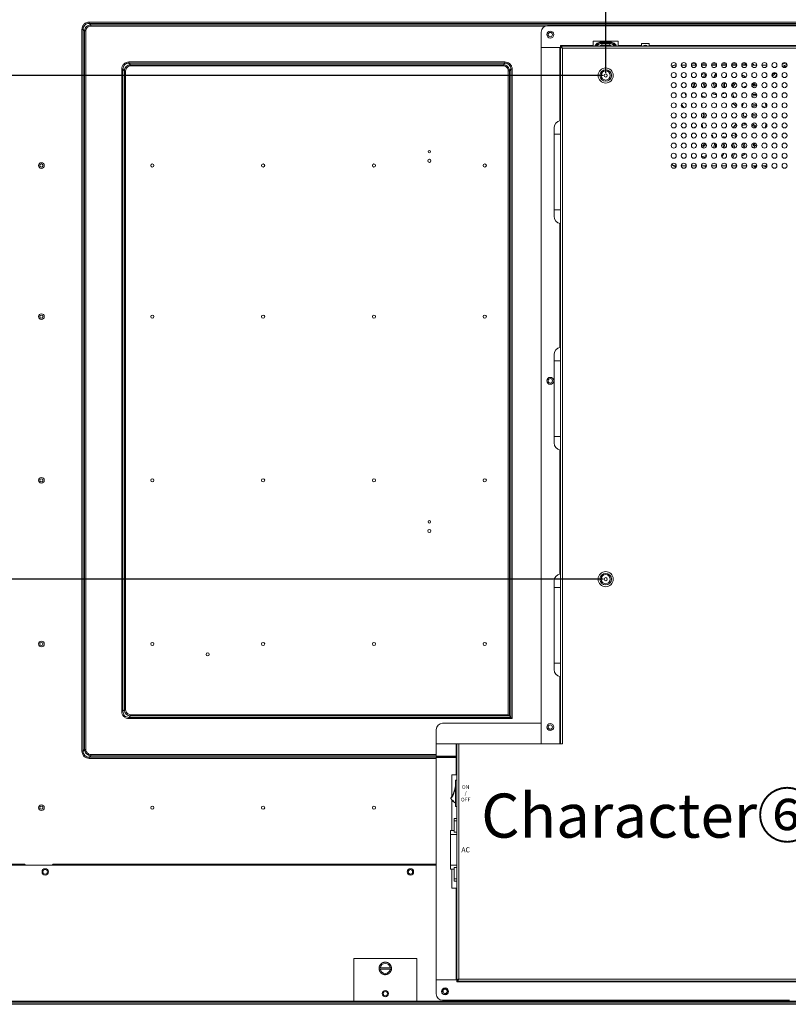
# Model space of a CAD drawing. Units: millimetres. Extents: x 17988 to 24382, y 929 to 5452.
# Drawn here: x 22129 to 22740, y 3068 to 3850 of the extents above; entities that cross this region are included whole.
import ezdxf

# ---------------------------------------------------------------- set-up
doc = ezdxf.new("R2010")
doc.units = ezdxf.units.MM
doc.header["$LTSCALE"] = 30.734
doc.header["$PDMODE"] = 3
doc.header["$PDSIZE"] = 8
doc.linetypes.add('JIS_08_25', pattern=[28, 25, -1.125, 0.75, -1.125])
doc.layers.get('0').update_dxf_attribs({"linetype": 'CONTINUOUS'})
doc.layers.get('Defpoints').update_dxf_attribs({"linetype": 'CONTINUOUS'})
doc.layers.add('02___PRT_ALL_AXES', color=7, linetype='CONTINUOUS')
doc.layers.add('1', color=7, linetype='CONTINUOUS')
doc.layers.add('zxx', color=1, linetype='JIS_08_25', lineweight=5)
doc.styles.get("Standard").update_dxf_attribs({"font": 'arial.ttf', "width": 0.85})
doc.dimstyles.new('TM20', dxfattribs={"dimtxt": 20, "dimasz": 20, "dimexe": 20, "dimexo": 2, "dimgap": 2, "dimtad": 0, "dimzin": 1, "dimdsep": 46, "dimtxsty": 'Standard', "dimcen": 20, "dimclrd": 4, "dimclre": 4, "dimclrt": 4, "dimadec": 0, "dimazin": 0, "dimtfac": 1, "dimtmove": 0, "dimatfit": 3, "dimfxl": 1, "dimtfillclr": 256, "dimarcsym": 0})

# ---------------------------------------------------------------- blocks, each defined once
blk = doc.blocks.new('*D6')
at = {"color": 4, "lineweight": -2}
for p, q in [((22594.67, 3819.36), (22594.67, 4203.47)), ((23194.67, 3819.36), (23194.67, 4203.47)), ((22614.67, 4183.47), (22781.06, 4183.47)), ((23174.67, 4183.47), (22998.23, 4183.47))]:
    blk.add_line(p, q, dxfattribs=at)
at = {"color": 4}
for points in [[(22614.67, 4186.8), (22614.67, 4180.13), (22594.67, 4183.47)], [(23174.67, 4180.13), (23174.67, 4186.8), (23194.67, 4183.47)]]:
    blk.add_solid(points, dxfattribs=at)
at = {"layer": 'Defpoints', "color": 0}
for p in [(23194.67, 4183.47), (22594.67, 3817.36), (23194.67, 3817.36)]:
    blk.add_point(p, dxfattribs=at)
at = {"color": 4, "lineweight": 0, "insert": (22889.64, 4196.28), "char_height": 20, "attachment_point": 2}
blk.add_mtext('600.00mm [23.62＇]', dxfattribs=at)
blk = doc.blocks.new('*D7')
at = {"color": 4, "lineweight": -2}
for p, q in [((22026.27, 3827.17), (22026.27, 4203.47)), ((22594.67, 3807.86), (22594.67, 4203.47)), ((22046.27, 4183.47), (22201.93, 4183.47)), ((22574.67, 4183.47), (22419.01, 4183.47))]:
    blk.add_line(p, q, dxfattribs=at)
at = {"color": 4}
for points in [[(22046.27, 4186.8), (22046.27, 4180.13), (22026.27, 4183.47)], [(22574.67, 4180.13), (22574.67, 4186.8), (22594.67, 4183.47)]]:
    blk.add_solid(points, dxfattribs=at)
at = {"layer": 'Defpoints', "color": 0}
for p in [(22026.27, 4183.47), (22026.27, 3825.17), (22594.67, 3805.86)]:
    blk.add_point(p, dxfattribs=at)
at = {"color": 4, "lineweight": 0, "insert": (22310.47, 4183.47), "char_height": 20, "attachment_point": 5}
blk.add_mtext('568.40mm [22.38＇]', dxfattribs=at)
blk = doc.blocks.new('*D8')
at = {"color": 4, "lineweight": -2}
for p, q in [((22592.67, 4103.51), (21930.9, 4103.51)), ((21950.9, 4083.51), (21950.9, 4063.37)), ((21950.9, 3825.86), (21950.9, 3846)), ((22592.67, 3805.86), (21930.9, 3805.86))]:
    blk.add_line(p, q, dxfattribs=at)
at = {"color": 4}
for points in [[(21954.23, 4083.51), (21947.57, 4083.51), (21950.9, 4103.51)], [(21947.57, 3825.86), (21954.23, 3825.86), (21950.9, 3805.86)]]:
    blk.add_solid(points, dxfattribs=at)
at = {"layer": 'Defpoints', "color": 0}
for p in [(21950.9, 4103.51), (22594.67, 4103.51), (22594.67, 3805.86)]:
    blk.add_point(p, dxfattribs=at)
at = {"color": 4, "lineweight": 0, "insert": (21950.9, 3954.68), "char_height": 20, "attachment_point": 5, "rotation": 90}
blk.add_mtext('297.65mm [11.72＇]', dxfattribs=at)
blk = doc.blocks.new('*D22')
at = {"color": 4, "lineweight": -2}
for p, q in [((22592.67, 3805.86), (21930.9, 3805.86)), ((21950.9, 3785.86), (21950.9, 3714.74)), ((21950.9, 3425.86), (21950.9, 3496.97)), ((22592.67, 3405.86), (21930.9, 3405.86))]:
    blk.add_line(p, q, dxfattribs=at)
at = {"color": 4}
for points in [[(21954.23, 3785.86), (21947.57, 3785.86), (21950.9, 3805.86)], [(21947.57, 3425.86), (21954.23, 3425.86), (21950.9, 3405.86)]]:
    blk.add_solid(points, dxfattribs=at)
at = {"layer": 'Defpoints', "color": 0}
for p in [(22594.67, 3805.86), (21950.9, 3405.86), (22594.67, 3405.86)]:
    blk.add_point(p, dxfattribs=at)
at = {"color": 4, "lineweight": 0, "insert": (21950.9, 3605.86), "char_height": 20, "attachment_point": 5, "rotation": 90}
blk.add_mtext('400.00mm [15.75＇]', dxfattribs=at)
blk = doc.blocks.new('*D23')
at = {"color": 4, "lineweight": -2}
for p, q in [((22592.67, 3405.86), (21930.9, 3405.86)), ((21950.9, 3385.86), (21950.9, 3345.56)), ((21950.9, 3088.21), (21950.9, 3128.5)), ((22592.67, 3068.21), (21930.9, 3068.21))]:
    blk.add_line(p, q, dxfattribs=at)
at = {"color": 4}
for points in [[(21954.23, 3385.86), (21947.57, 3385.86), (21950.9, 3405.86)], [(21947.57, 3088.21), (21954.23, 3088.21), (21950.9, 3068.21)]]:
    blk.add_solid(points, dxfattribs=at)
at = {"layer": 'Defpoints', "color": 0}
for p in [(22594.67, 3405.86), (21950.9, 3068.21), (22594.67, 3068.21)]:
    blk.add_point(p, dxfattribs=at)
at = {"color": 4, "insert": (21950.9, 3237.03), "char_height": 20, "attachment_point": 5, "rotation": 90}
blk.add_mtext('337.65mm [13.29＇]', dxfattribs=at)

msp = doc.modelspace()

# ---------------------------------------------------------------- linework, layer by layer
at = {"color": 0, "lineweight": 0}
for p, q in [((22184.6, 3848.231), (22184.6, 3847.265)), ((22184.6, 3848.231), (23681.08, 3848.231)), ((22185.811, 3846.054), (22184.6, 3847.265)), ((23667.37, 3847.265), (22184.6, 3847.265)), ((22178.805, 3269.276), (22178.805, 3842.435)), ((22179.77, 3842.435), (22178.805, 3842.435)), ((22179.77, 3842.435), (22179.77, 3269.276)), ((22179.77, 3842.435), (22180.981, 3841.225)), ((22180.981, 3270.487), (22180.981, 3841.225)), ((22180.981, 3841.225), (22181.947, 3841.225)), ((22181.947, 3841.225), (22181.947, 3270.487)), ((22185.811, 3846.054), (22185.811, 3845.088)), ((22185.811, 3846.054), (23656.676, 3846.054)), ((22546.957, 3845.088), (22185.811, 3845.088)), ((22543.569, 3840.356), (22543.569, 3275.156)), ((23637.769, 3845.356), (22548.569, 3845.356)), ((22584.669, 3829.156), (22584.669, 3833.156)), ((22604.669, 3833.156), (22584.669, 3833.156)), ((22590.895, 3832.298), (22590.895, 3831.828)), ((22590.895, 3832.298), (22598.443, 3832.298)), ((22591.508, 3831.215), (22590.895, 3831.828)), ((22598.443, 3831.828), (22590.895, 3831.828)), ((22598.443, 3831.828), (22597.83, 3831.215)), ((22598.443, 3831.828), (22598.443, 3832.298)), ((22604.669, 3829.156), (22604.669, 3833.156)), ((22558.769, 3828.156), (22543.569, 3828.156)), ((22558.269, 3828.156), (22558.269, 3769.964)), ((22558.769, 3829.156), (22558.769, 3829.656)), ((22584.669, 3829.656), (22558.769, 3829.656)), ((22558.769, 3828.156), (22558.769, 3829.156)), ((23642.769, 3829.156), (22558.769, 3829.156)), ((22558.769, 3828.156), (22558.769, 3275.156)), ((22559.936, 3828.169), (22559.944, 3828.156)), ((22560.269, 3275.156), (22560.269, 3827.656)), ((22560.269, 3827.656), (23642.769, 3827.656)), ((22591.508, 3831.215), (22591.508, 3829.805)), ((22591.508, 3831.215), (22597.83, 3831.215)), ((22597.83, 3829.805), (22591.508, 3829.805)), ((22597.83, 3831.215), (22597.83, 3829.805)), ((22623.169, 3829.656), (22604.669, 3829.656)), ((22623.169, 3829.156), (22623.169, 3831.156)), ((22629.169, 3831.156), (22623.169, 3831.156)), ((22629.169, 3829.156), (22629.169, 3831.156)), ((23160.169, 3829.656), (22629.169, 3829.656)), ((22216.208, 3816.623), (22216.208, 3815.657)), ((22216.208, 3816.623), (22514.641, 3816.623)), ((22514.641, 3815.657), (22514.641, 3816.623)), ((22665.365, 3816.03), (22665.365, 3815.657)), ((22210.412, 3300.884), (22210.412, 3810.827)), ((22211.378, 3810.827), (22210.412, 3810.827)), ((22211.378, 3810.827), (22211.378, 3300.884)), ((22211.378, 3810.827), (22212.589, 3809.617)), ((22212.589, 3302.094), (22212.589, 3809.617)), ((22213.555, 3809.617), (22212.589, 3809.617)), ((22213.555, 3809.617), (22213.555, 3302.094)), ((22217.418, 3814.446), (22216.208, 3815.657)), ((22514.641, 3815.657), (22216.208, 3815.657)), ((22217.418, 3814.446), (22217.418, 3813.481)), ((22217.418, 3814.446), (22513.43, 3814.446)), ((22513.43, 3813.481), (22217.418, 3813.481)), ((22514.641, 3815.657), (22513.43, 3814.446)), ((22513.43, 3813.481), (22513.43, 3814.446)), ((22517.294, 3298.231), (22517.294, 3809.617)), ((22518.26, 3809.617), (22517.294, 3809.617)), ((22518.26, 3809.617), (22519.47, 3810.827)), ((22518.26, 3809.617), (22518.26, 3297.265)), ((22519.47, 3296.054), (22519.47, 3810.827)), ((22520.436, 3810.827), (22519.47, 3810.827)), ((22520.436, 3810.827), (22520.436, 3295.088)), ((22649.669, 3814.156), (22650.669, 3814.156)), ((22654.669, 3814.156), (22658.669, 3814.156)), ((22662.669, 3814.156), (22666.669, 3814.156)), ((22666.565, 3814.446), (22665.365, 3815.657)), ((22665.989, 3815.657), (22665.365, 3815.657)), ((22666.565, 3814.247), (22666.565, 3814.446)), ((22670.669, 3814.446), (22674.669, 3814.446)), ((22670.669, 3814.156), (22674.669, 3814.156)), ((22673.989, 3815.657), (22671.348, 3815.657)), ((22678.669, 3814.446), (22682.669, 3814.446)), ((22678.669, 3814.156), (22682.669, 3814.156)), ((22681.989, 3815.657), (22679.348, 3815.657)), ((22686.669, 3814.446), (22690.669, 3814.446)), ((22686.669, 3814.156), (22690.669, 3814.156)), ((22689.989, 3815.657), (22687.348, 3815.657)), ((22694.669, 3814.446), (22698.669, 3814.446)), ((22694.669, 3814.156), (22698.669, 3814.156)), ((22697.989, 3815.657), (22695.348, 3815.657)), ((22702.669, 3814.446), (22705.086, 3814.446)), ((22702.669, 3814.156), (22706.669, 3814.156)), ((22705.989, 3815.657), (22703.348, 3815.657)), ((22706.14, 3815.51), (22705.086, 3814.446)), ((22705.086, 3814.241), (22705.086, 3814.446)), ((22710.669, 3814.156), (22714.669, 3814.156)), ((22718.669, 3814.156), (22722.669, 3814.156)), ((22730.577, 3806.753), (22730.14, 3807.509)), ((22553.769, 3694.156), (22553.769, 3764.156)), ((22553.769, 3759.156), (22558.769, 3759.156)), ((22650.669, 3734.156), (22649.669, 3734.156)), ((22658.669, 3734.156), (22654.669, 3734.156)), ((22666.669, 3734.156), (22662.669, 3734.156)), ((22674.669, 3734.156), (22670.669, 3734.156)), ((22682.669, 3734.156), (22678.669, 3734.156)), ((22690.669, 3734.156), (22686.669, 3734.156)), ((22698.669, 3734.156), (22694.669, 3734.156)), ((22706.669, 3734.156), (22702.669, 3734.156)), ((22714.669, 3734.156), (22710.669, 3734.156)), ((22722.669, 3734.156), (22718.669, 3734.156)), ((22553.769, 3699.156), (22558.769, 3699.156)), ((22558.269, 3688.347), (22558.269, 3589.964)), ((22553.769, 3514.156), (22553.769, 3584.156)), ((22553.769, 3579.156), (22558.769, 3579.156)), ((22553.769, 3519.156), (22558.769, 3519.156)), ((22558.269, 3508.347), (22558.269, 3409.964)), ((22553.769, 3334.156), (22553.769, 3404.156)), ((22553.769, 3399.156), (22558.769, 3399.156)), ((22553.769, 3339.156), (22558.769, 3339.156)), ((22558.269, 3328.347), (22558.269, 3275.156)), ((22210.412, 3300.884), (22211.378, 3300.884)), ((22212.589, 3302.094), (22211.378, 3300.884)), ((22212.589, 3302.094), (22213.555, 3302.094)), ((22216.208, 3296.054), (22217.418, 3297.265)), ((22216.208, 3296.054), (22216.208, 3295.088)), ((22216.208, 3296.054), (22519.47, 3296.054)), ((22520.436, 3295.088), (22216.208, 3295.088)), ((22217.418, 3298.231), (22217.418, 3297.265)), ((22217.418, 3298.231), (22517.294, 3298.231)), ((22518.26, 3297.265), (22217.418, 3297.265)), ((22518.26, 3297.265), (22517.294, 3298.231)), ((22519.47, 3296.054), (22518.26, 3297.265)), ((22460.169, 3286.456), (22460.169, 3265.156)), ((22543.569, 3291.456), (22465.169, 3291.456)), ((22178.805, 3269.276), (22179.77, 3269.276)), ((22180.981, 3270.487), (22179.77, 3269.276)), ((22180.981, 3270.487), (22181.947, 3270.487)), ((22560.269, 3275.156), (22460.169, 3275.156)), ((22475.969, 3275.156), (22475.969, 3265.156)), ((22476.469, 3275.156), (22476.469, 3087.656)), ((22477.969, 3088.156), (22477.969, 3275.156)), ((22184.6, 3264.446), (22185.811, 3265.657)), ((22184.6, 3264.446), (22184.6, 3263.481)), ((22184.6, 3264.446), (22476.469, 3264.446)), ((22460.169, 3263.481), (22184.6, 3263.481)), ((22185.811, 3266.623), (22185.811, 3265.657)), ((22185.811, 3266.623), (22460.169, 3266.623)), ((22460.169, 3265.657), (22185.811, 3265.657)), ((22476.469, 3265.156), (22460.169, 3265.156)), ((22460.169, 3264.156), (22460.169, 3076.456)), ((22460.169, 3264.156), (22476.469, 3264.156)), ((22475.969, 3264.156), (22475.969, 3250.356)), ((22472.469, 3250.356), (22472.469, 3232.977)), ((22472.469, 3250.356), (22476.469, 3250.356)), ((22475.469, 3225.286), (22475.469, 3246.286)), ((22476.469, 3246.286), (22475.469, 3246.286)), ((22471.907, 3231.729), (22471.736, 3231.625)), ((22471.742, 3231.843), (22471.907, 3231.729)), ((22472.469, 3230.558), (22472.469, 3206.136)), ((22476.469, 3225.286), (22475.469, 3225.286)), ((22474.469, 3215.886), (22476.469, 3215.886)), ((22474.469, 3215.885), (22474.469, 3204.925)), ((22476.469, 3213.868), (22474.469, 3213.868)), ((22471.469, 3175.636), (22471.469, 3206.136)), ((22474.469, 3206.136), (22471.469, 3206.136)), ((22476.469, 3203.136), (22471.469, 3203.136)), ((22476.469, 3204.925), (22474.469, 3204.925)), ((22051.859, 3178.606), (22460.169, 3178.606)), ((22115.376, 3179.545), (22133.619, 3179.545)), ((22155.719, 3179.546), (22423.618, 3179.546)), ((22423.619, 3179.545), (22445.719, 3179.545)), ((22445.72, 3179.546), (22460.169, 3179.546)), ((22476.469, 3178.636), (22471.469, 3178.636)), ((22474.469, 3175.636), (22471.469, 3175.636)), ((22472.469, 3175.636), (22472.469, 3160.356)), ((22474.469, 3165.886), (22474.469, 3176.846)), ((22476.469, 3176.846), (22474.469, 3176.846)), ((22476.469, 3167.904), (22474.469, 3167.904)), ((22472.469, 3160.356), (22476.469, 3160.356)), ((22476.469, 3165.886), (22474.469, 3165.886)), ((22475.969, 3160.356), (22475.969, 3087.656)), ((22394.669, 3070.706), (22394.669, 3104.706)), ((22394.669, 3104.706), (22444.669, 3104.706)), ((22444.669, 3070.706), (22444.669, 3104.706)), ((22414.694, 3096.836), (22414.776, 3096.962)), ((22414.769, 3096.706), (22414.694, 3096.836)), ((22414.694, 3096.575), (22414.769, 3096.706)), ((22414.776, 3096.449), (22414.694, 3096.575)), ((22414.707, 3097.096), (22414.796, 3097.218)), ((22414.776, 3096.962), (22414.707, 3097.096)), ((22414.735, 3097.355), (22414.829, 3097.472)), ((22414.796, 3097.218), (22414.735, 3097.355)), ((22414.775, 3097.613), (22414.876, 3097.724)), ((22414.829, 3097.472), (22414.775, 3097.613)), ((22414.787, 3097.206), (22424.551, 3097.206)), ((22414.829, 3097.867), (22414.936, 3097.974)), ((22414.876, 3097.724), (22414.829, 3097.867)), ((22414.897, 3098.119), (22415.009, 3098.22)), ((22414.936, 3097.974), (22414.897, 3098.119)), ((22414.977, 3098.367), (22415.094, 3098.462)), ((22415.009, 3098.22), (22414.977, 3098.367)), ((22415.071, 3098.61), (22415.192, 3098.699)), ((22415.094, 3098.462), (22415.071, 3098.61)), ((22415.177, 3098.848), (22415.303, 3098.93)), ((22415.192, 3098.699), (22415.177, 3098.848)), ((22415.295, 3099.08), (22415.425, 3099.156)), ((22415.303, 3098.93), (22415.295, 3099.08)), ((22415.425, 3099.306), (22415.559, 3099.374)), ((22415.425, 3099.156), (22415.425, 3099.306)), ((22415.559, 3099.374), (22415.567, 3099.525)), ((22415.567, 3099.525), (22415.705, 3099.586)), ((22415.705, 3099.586), (22415.72, 3099.735)), ((22415.72, 3099.735), (22415.861, 3099.789)), ((22415.861, 3099.789), (22415.884, 3099.938)), ((22415.884, 3099.938), (22416.027, 3099.984)), ((22416.027, 3099.984), (22416.059, 3100.131)), ((22416.059, 3100.131), (22416.204, 3100.17)), ((22416.204, 3100.17), (22416.243, 3100.316)), ((22416.243, 3100.316), (22416.39, 3100.347)), ((22416.39, 3100.347), (22416.437, 3100.49)), ((22416.437, 3100.49), (22416.585, 3100.514)), ((22416.585, 3100.514), (22416.639, 3100.654)), ((22416.639, 3100.654), (22416.789, 3100.67)), ((22416.789, 3100.67), (22416.85, 3100.807)), ((22416.85, 3100.807), (22417, 3100.815)), ((22417, 3100.815), (22417.068, 3100.949)), ((22417.068, 3100.949), (22417.219, 3100.949)), ((22417.219, 3100.949), (22417.294, 3101.079)), ((22417.294, 3101.079), (22417.444, 3101.071)), ((22417.444, 3101.071), (22417.526, 3101.198)), ((22417.526, 3101.198), (22417.676, 3101.182)), ((22417.676, 3101.182), (22417.764, 3101.304)), ((22417.764, 3101.304), (22417.913, 3101.28)), ((22417.913, 3101.28), (22418.008, 3101.397)), ((22418.008, 3101.397), (22418.155, 3101.366)), ((22418.155, 3101.366), (22418.255, 3101.478)), ((22418.255, 3101.478), (22418.401, 3101.439)), ((22418.401, 3101.439), (22418.507, 3101.545)), ((22418.507, 3101.545), (22418.65, 3101.498)), ((22418.65, 3101.498), (22418.762, 3101.599)), ((22418.762, 3101.599), (22418.902, 3101.545)), ((22418.902, 3101.545), (22419.019, 3101.64)), ((22419.019, 3101.64), (22419.157, 3101.579)), ((22419.157, 3101.579), (22419.278, 3101.667)), ((22419.278, 3101.667), (22419.412, 3101.599)), ((22419.412, 3101.599), (22419.539, 3101.681)), ((22419.539, 3101.681), (22419.669, 3101.606)), ((22419.669, 3101.606), (22419.799, 3101.681)), ((22419.799, 3101.681), (22419.925, 3101.599)), ((22419.925, 3101.599), (22420.059, 3101.667)), ((22420.059, 3101.667), (22420.181, 3101.579)), ((22420.181, 3101.579), (22420.318, 3101.64)), ((22420.318, 3101.64), (22420.435, 3101.545)), ((22420.435, 3101.545), (22420.576, 3101.599)), ((22420.576, 3101.599), (22420.688, 3101.498)), ((22420.688, 3101.498), (22420.831, 3101.545)), ((22420.831, 3101.545), (22420.937, 3101.439)), ((22420.937, 3101.439), (22421.082, 3101.478)), ((22421.082, 3101.478), (22421.183, 3101.366)), ((22421.183, 3101.366), (22421.33, 3101.397)), ((22421.33, 3101.397), (22421.425, 3101.28)), ((22421.425, 3101.28), (22421.573, 3101.304)), ((22421.573, 3101.304), (22421.662, 3101.182)), ((22421.662, 3101.182), (22421.811, 3101.198)), ((22421.811, 3101.198), (22421.893, 3101.071)), ((22421.893, 3101.071), (22422.044, 3101.079)), ((22422.044, 3101.079), (22422.119, 3100.949)), ((22422.119, 3100.949), (22422.269, 3100.949)), ((22422.269, 3100.949), (22422.338, 3100.815)), ((22422.338, 3100.815), (22422.488, 3100.807)), ((22422.488, 3100.807), (22422.549, 3100.67)), ((22422.549, 3100.67), (22422.699, 3100.654)), ((22422.699, 3100.654), (22422.753, 3100.514)), ((22422.753, 3100.514), (22422.901, 3100.49)), ((22422.901, 3100.49), (22422.948, 3100.347)), ((22422.948, 3100.347), (22423.095, 3100.316)), ((22423.095, 3100.316), (22423.134, 3100.17)), ((22423.134, 3100.17), (22423.279, 3100.131)), ((22423.279, 3100.131), (22423.31, 3099.984)), ((22423.31, 3099.984), (22423.453, 3099.938)), ((22423.453, 3099.938), (22423.477, 3099.789)), ((22423.477, 3099.789), (22423.617, 3099.735)), ((22423.617, 3099.735), (22423.633, 3099.586)), ((22423.633, 3099.586), (22423.77, 3099.525)), ((22423.77, 3099.525), (22423.778, 3099.374)), ((22423.778, 3099.374), (22423.912, 3099.306)), ((22423.912, 3099.306), (22423.912, 3099.156)), ((22423.912, 3099.156), (22424.043, 3099.08)), ((22424.043, 3099.08), (22424.035, 3098.93)), ((22424.035, 3098.93), (22424.161, 3098.848)), ((22424.161, 3098.848), (22424.145, 3098.699)), ((22424.145, 3098.699), (22424.267, 3098.61)), ((22424.267, 3098.61), (22424.243, 3098.462)), ((22424.243, 3098.462), (22424.36, 3098.367)), ((22424.36, 3098.367), (22424.329, 3098.22)), ((22424.329, 3098.22), (22424.441, 3098.119)), ((22424.441, 3098.119), (22424.402, 3097.974)), ((22424.402, 3097.974), (22424.508, 3097.867)), ((22424.508, 3097.867), (22424.462, 3097.724)), ((22424.462, 3097.724), (22424.562, 3097.613)), ((22424.562, 3097.613), (22424.509, 3097.472)), ((22424.509, 3097.472), (22424.603, 3097.355)), ((22424.603, 3097.355), (22424.542, 3097.218)), ((22424.542, 3097.218), (22424.63, 3097.096)), ((22424.63, 3097.096), (22424.562, 3096.962)), ((22424.562, 3096.962), (22424.644, 3096.836)), ((22424.644, 3096.575), (22424.562, 3096.449)), ((22424.644, 3096.836), (22424.569, 3096.706)), ((22424.569, 3096.706), (22424.644, 3096.575)), ((22414.707, 3096.315), (22414.776, 3096.449)), ((22414.796, 3096.193), (22414.707, 3096.315)), ((22414.735, 3096.056), (22414.796, 3096.193)), ((22414.829, 3095.939), (22414.735, 3096.056)), ((22414.775, 3095.799), (22414.829, 3095.939)), ((22414.876, 3095.687), (22414.775, 3095.799)), ((22424.551, 3096.206), (22414.787, 3096.206)), ((22414.829, 3095.544), (22414.876, 3095.687)), ((22414.936, 3095.437), (22414.829, 3095.544)), ((22414.897, 3095.292), (22414.936, 3095.437)), ((22415.009, 3095.191), (22414.897, 3095.292)), ((22414.977, 3095.044), (22415.009, 3095.191)), ((22415.094, 3094.95), (22414.977, 3095.044)), ((22415.071, 3094.801), (22415.094, 3094.95)), ((22415.192, 3094.713), (22415.071, 3094.801)), ((22415.177, 3094.563), (22415.192, 3094.713)), ((22415.303, 3094.481), (22415.177, 3094.563)), ((22415.295, 3094.331), (22415.303, 3094.481)), ((22415.425, 3094.256), (22415.295, 3094.331)), ((22415.425, 3094.105), (22415.425, 3094.256)), ((22415.559, 3094.037), (22415.425, 3094.105)), ((22415.567, 3093.887), (22415.559, 3094.037)), ((22415.705, 3093.825), (22415.567, 3093.887)), ((22415.72, 3093.676), (22415.705, 3093.825)), ((22415.861, 3093.622), (22415.72, 3093.676)), ((22415.884, 3093.473), (22415.861, 3093.622)), ((22416.027, 3093.427), (22415.884, 3093.473)), ((22416.059, 3093.28), (22416.027, 3093.427)), ((22416.204, 3093.241), (22416.059, 3093.28)), ((22416.243, 3093.095), (22416.204, 3093.241)), ((22416.39, 3093.064), (22416.243, 3093.095)), ((22416.437, 3092.921), (22416.39, 3093.064)), ((22416.585, 3092.898), (22416.437, 3092.921)), ((22416.639, 3092.757), (22416.585, 3092.898)), ((22416.789, 3092.741), (22416.639, 3092.757)), ((22416.85, 3092.604), (22416.789, 3092.741)), ((22417, 3092.596), (22416.85, 3092.604)), ((22417.068, 3092.462), (22417, 3092.596)), ((22417.219, 3092.462), (22417.068, 3092.462)), ((22417.294, 3092.332), (22417.219, 3092.462)), ((22417.444, 3092.34), (22417.294, 3092.332)), ((22417.526, 3092.213), (22417.444, 3092.34)), ((22417.676, 3092.229), (22417.526, 3092.213)), ((22417.764, 3092.107), (22417.676, 3092.229)), ((22417.913, 3092.131), (22417.764, 3092.107)), ((22418.008, 3092.014), (22417.913, 3092.131)), ((22418.155, 3092.045), (22418.008, 3092.014)), ((22418.255, 3091.934), (22418.155, 3092.045)), ((22418.401, 3091.973), (22418.255, 3091.934)), ((22418.507, 3091.866), (22418.401, 3091.973)), ((22418.65, 3091.913), (22418.507, 3091.866)), ((22418.762, 3091.812), (22418.65, 3091.913)), ((22418.902, 3091.866), (22418.762, 3091.812)), ((22419.019, 3091.771), (22418.902, 3091.866)), ((22419.157, 3091.832), (22419.019, 3091.771)), ((22419.278, 3091.744), (22419.157, 3091.832)), ((22419.412, 3091.812), (22419.278, 3091.744)), ((22419.539, 3091.73), (22419.412, 3091.812)), ((22419.669, 3091.806), (22419.539, 3091.73)), ((22419.799, 3091.73), (22419.669, 3091.806)), ((22419.925, 3091.812), (22419.799, 3091.73)), ((22420.059, 3091.744), (22419.925, 3091.812)), ((22420.181, 3091.832), (22420.059, 3091.744)), ((22420.318, 3091.771), (22420.181, 3091.832)), ((22420.435, 3091.866), (22420.318, 3091.771)), ((22420.576, 3091.812), (22420.435, 3091.866)), ((22420.688, 3091.913), (22420.576, 3091.812)), ((22420.831, 3091.866), (22420.688, 3091.913)), ((22420.937, 3091.973), (22420.831, 3091.866)), ((22421.082, 3091.934), (22420.937, 3091.973)), ((22421.183, 3092.045), (22421.082, 3091.934)), ((22421.33, 3092.014), (22421.183, 3092.045)), ((22421.425, 3092.131), (22421.33, 3092.014)), ((22421.573, 3092.107), (22421.425, 3092.131)), ((22421.662, 3092.229), (22421.573, 3092.107)), ((22421.811, 3092.213), (22421.662, 3092.229)), ((22421.893, 3092.34), (22421.811, 3092.213)), ((22422.044, 3092.332), (22421.893, 3092.34)), ((22422.119, 3092.462), (22422.044, 3092.332)), ((22422.269, 3092.462), (22422.119, 3092.462)), ((22422.338, 3092.596), (22422.269, 3092.462)), ((22422.488, 3092.604), (22422.338, 3092.596)), ((22422.549, 3092.741), (22422.488, 3092.604)), ((22422.699, 3092.757), (22422.549, 3092.741)), ((22422.753, 3092.898), (22422.699, 3092.757)), ((22422.901, 3092.921), (22422.753, 3092.898)), ((22422.948, 3093.064), (22422.901, 3092.921)), ((22423.095, 3093.095), (22422.948, 3093.064)), ((22423.134, 3093.241), (22423.095, 3093.095)), ((22423.279, 3093.28), (22423.134, 3093.241)), ((22423.31, 3093.427), (22423.279, 3093.28)), ((22423.453, 3093.473), (22423.31, 3093.427)), ((22423.477, 3093.622), (22423.453, 3093.473)), ((22423.617, 3093.676), (22423.477, 3093.622)), ((22423.633, 3093.825), (22423.617, 3093.676)), ((22423.77, 3093.887), (22423.633, 3093.825)), ((22423.778, 3094.037), (22423.77, 3093.887)), ((22423.912, 3094.105), (22423.778, 3094.037)), ((22424.043, 3094.331), (22423.912, 3094.256)), ((22423.912, 3094.256), (22423.912, 3094.105)), ((22424.161, 3094.563), (22424.035, 3094.481)), ((22424.035, 3094.481), (22424.043, 3094.331)), ((22424.267, 3094.801), (22424.145, 3094.713)), ((22424.145, 3094.713), (22424.161, 3094.563)), ((22424.36, 3095.044), (22424.243, 3094.95)), ((22424.243, 3094.95), (22424.267, 3094.801)), ((22424.441, 3095.292), (22424.329, 3095.191)), ((22424.329, 3095.191), (22424.36, 3095.044)), ((22424.508, 3095.544), (22424.402, 3095.437)), ((22424.402, 3095.437), (22424.441, 3095.292)), ((22424.562, 3095.799), (22424.462, 3095.687)), ((22424.462, 3095.687), (22424.508, 3095.544)), ((22424.603, 3096.056), (22424.509, 3095.939)), ((22424.509, 3095.939), (22424.562, 3095.799)), ((22424.63, 3096.315), (22424.542, 3096.193)), ((22424.542, 3096.193), (22424.603, 3096.056)), ((22424.562, 3096.449), (22424.63, 3096.315)), ((22476.469, 3087.656), (22460.169, 3087.656)), ((22476.469, 3087.656), (22476.469, 3086.656)), ((22476.469, 3086.656), (23314.769, 3086.656)), ((22476.469, 3086.656), (22476.469, 3086.156)), ((22476.469, 3086.156), (23314.769, 3086.156)), ((22477.636, 3087.643), (22477.644, 3087.655)), ((22477.969, 3088.156), (23313.269, 3088.156)), ((22038.269, 3070.206), (23735.069, 3070.206)), ((23735.069, 3069.906), (22038.269, 3069.906)), ((22038.269, 3068.506), (23735.069, 3068.506)), ((22038.269, 3068.206), (23735.069, 3068.206)), ((22038.769, 3070.706), (23750.569, 3070.706)), ((22465.169, 3071.456), (22740.628, 3071.456))]:
    msp.add_line(p, q, dxfattribs=at)
for centre, radius in [((22550.634, 3838.356), 1.75), ((22594.669, 3805.856), 4.6), ((22594.669, 3805.856), 3.6), ((22594.669, 3805.856), 1.25), ((22454.669, 3745.356), 1), ((22454.669, 3738.106), 1.25), ((22146.669, 3734.356), 2.25), ((22146.669, 3734.356), 1.25), ((22234.669, 3734.356), 1.25), ((22322.669, 3734.356), 1.25), ((22410.669, 3734.356), 1.25), ((22498.669, 3734.356), 1.25), ((22146.669, 3614.356), 2.25), ((22146.669, 3614.356), 1.25), ((22234.669, 3614.356), 1.25), ((22322.669, 3614.356), 1.25), ((22410.669, 3614.356), 1.25), ((22498.669, 3614.356), 1.25), ((22550.634, 3563.356), 1.75), ((22146.669, 3484.356), 2.25), ((22146.669, 3484.356), 1.25), ((22234.669, 3484.356), 1.25), ((22322.669, 3484.356), 1.25), ((22410.669, 3484.356), 1.25), ((22498.669, 3484.356), 1.25), ((22454.669, 3451.356), 1), ((22454.669, 3444.106), 1.25), ((22594.669, 3405.856), 4.6), ((22594.669, 3405.856), 3.6), ((22594.669, 3405.856), 1.25), ((22146.669, 3354.356), 2.25), ((22146.669, 3354.356), 1.25), ((22234.669, 3354.356), 1.25), ((22322.669, 3354.356), 1.25), ((22410.669, 3354.356), 1.25), ((22498.669, 3354.356), 1.25), ((22278.669, 3346.106), 1.25), ((22550.634, 3288.356), 1.75), ((22146.669, 3224.356), 2.25), ((22146.669, 3224.356), 1.25), ((22234.669, 3224.356), 1.25), ((22322.669, 3224.356), 1.25), ((22410.669, 3224.356), 1.25), ((22149.669, 3173.389), 1.75), ((22439.669, 3173.389), 1.75), ((22467.169, 3078.456), 1.65)]:
    msp.add_circle(centre, radius, dxfattribs=at)
for centre, radius, start, end in [((22548.569, 3840.356), 5, 90, 180), ((22552.257, 3822.968), 9.274, 34.110522, 34.631372), ((22626.169, 3827.856), 2, 40.612141, 139.382511), ((22649.669, 3811.156), 3, 90, 146.209807), ((22665.296, 3810.647), 5.01, 95.904672, 102.494029), ((22665.301, 3810.608), 5.049, 89.277822, 95.913612), ((22705.033, 3806.461), 7.986, 83.062435, 89.621511), ((22705.03, 3806.424), 8.023, 78.055353, 83.069056), ((22706.525, 3808.183), 8.392, 45.469285, 56.75941), ((22739.704, 3806.749), 7.68, 116.591079, 126.737662), ((22739.632, 3806.804), 6.636, 116.71388, 124.008987), ((22739.732, 3806.694), 7.742, 109.978293, 116.594877), ((22738.485, 3807.621), 8.036, 93.334016, 102.691785), ((22739.771, 3806.578), 7.865, 103.401981, 109.956951), ((22739.806, 3806.437), 8.009, 98.242823, 103.410539), ((22686.669, 3774.156), 36, 110.889935, 116.367744), ((22684.032, 3801.529), 12, 156.027896, 167.2122), ((22686.669, 3774.156), 35, 110.40578, 112.869398), ((22684.032, 3801.529), 11, 150.417844, 165.461651), ((22692.216, 3801.09), 12, 147.443897, 165.188538), ((22692.216, 3801.09), 11, 150.574185, 162.06265), ((22699.907, 3798.259), 12, 140.49606, 149.30877), ((22686.669, 3774.156), 36, 57.701707, 63.579062), ((22706.423, 3793.287), 12, 104.607896, 105.748432), ((22686.669, 3774.156), 35, 58.98578, 61.449398), ((22722.419, 3809.906), 2.2, 235.762519, 254.111196), ((22723.196, 3812.019), 7.549, 298.694115, 309.952514), ((22723.162, 3812.051), 7.596, 309.994035, 316.572221), ((22724.345, 3810.04), 7.262, 305.782578, 310.180835), ((22723.07, 3812.138), 7.722, 316.567573, 327.119825), ((22724.155, 3810.244), 7.541, 327.901997, 330.402816), ((22676.082, 3799.536), 12, 177.447067, 196.354361), ((22676.082, 3799.536), 11, 177.014106, 196.774311), ((22684.032, 3801.529), 12, 186.940645, 206.127654), ((22684.032, 3801.529), 11, 187.452204, 205.610071), ((22692.216, 3801.09), 12, 184.670137, 203.843177), ((22692.216, 3801.09), 11, 185.362429, 203.157848), ((22699.907, 3798.259), 12, 171.384528, 189.671643), ((22699.907, 3798.259), 11, 170.287104, 190.774225), ((22706.423, 3793.287), 12, 145.085932, 161.85818), ((22706.423, 3793.287), 11, 143.013477, 163.943805), ((22711.184, 3786.616), 12, 112.373009, 126.526179), ((22711.184, 3786.616), 12, 87.467896, 92.210547), ((22711.184, 3786.616), 11, 81.857844, 92.279888), ((22686.669, 3774.156), 35, 41.84578, 44.309398), ((22686.669, 3774.156), 36, 39.651361, 45.770341), ((22669.05, 3795.27), 12, 195.974353, 208.900313), ((22676.082, 3799.536), 11, 240.573743, 259.446666), ((22684.032, 3801.529), 11, 244.47461, 257.759525), ((22682.018, 3792.245), 1.5, 257.759525, 290.663154), ((22687.555, 3792.812), 1.5, 252.047755, 333.453346), ((22686.669, 3774.156), 14.5, 78.510321, 87.219411), ((22706.423, 3793.287), 11, 187.782312, 206.339525), ((22697.909, 3789.072), 1.5, 206.339525, 217.62824), ((22713.767, 3778.838), 12, 86.221025, 104.869007), ((22713.767, 3778.838), 11, 85.469578, 105.623559), ((22686.669, 3774.156), 36, 23.291286, 27.099726), ((22663.61, 3789.14), 11, 216.157081, 234.206153), ((22669.05, 3795.27), 12, 247.942036, 255.091587), ((22669.619, 3781.782), 1.5, 333.595962, 40.39958), ((22686.669, 3774.156), 14.5, 145.904065, 154.622188), ((22686.669, 3774.156), 13.25, 30.075376, 47.252828), ((22686.669, 3774.156), 14.5, 34.16954, 43.160739), ((22713.767, 3778.838), 11, 151.581703, 168.341055), ((22713.944, 3770.644), 12, 86.802096, 105.880792), ((22713.944, 3770.644), 11, 86.603544, 106.037685), ((22713.944, 3770.644), 12, 53.187896, 66.462757), ((22686.669, 3774.156), 35, 9.96592, 10.029398), ((22686.669, 3774.156), 36, 10.511208, 15.972477), ((22559.769, 3764.156), 6, 99.594068, 180), ((22686.669, 3774.156), 14.5, 172.202331, 187.797669), ((22686.669, 3774.156), 13.25, 172.198059, 187.796548), ((22705.339, 3774.671), 1.5, 154.919525, 298.096598), ((22713.944, 3770.644), 11, 150.006439, 154.919525), ((22711.697, 3762.762), 12, 115.161516, 118.096598), ((22711.697, 3762.762), 11, 75.145773, 95.108441), ((22711.697, 3762.762), 12, 75.725655, 94.526277), ((22659.176, 3773.549), 11, 301.513973, 311.71322), ((22670.075, 3765.583), 1.5, 0.659525, 60.669817), ((22660.575, 3765.474), 11, 354.987853, 0.659525), ((22686.669, 3774.156), 14.5, 205.377812, 214.100512), ((22686.669, 3774.156), 13.25, 312.752959, 329.925995), ((22686.669, 3774.156), 14.5, 316.834142, 325.843234), ((22707.228, 3755.891), 11, 93.594495, 114.39928), ((22704.662, 3769.145), 1.5, 233.418521, 280.956598), ((22707.228, 3755.891), 12, 96.822196, 100.956598), ((22707.228, 3755.891), 11, 52.425591, 71.720604), ((22707.228, 3755.891), 12, 52.534274, 71.613394), ((22686.669, 3774.156), 36, 344.02786, 349.488517), ((22677.785, 3757.726), 1.5, 34.939525, 47.924702), ((22669.998, 3752.285), 11, 20.819321, 34.939525), ((22683.022, 3755.837), 1.5, 113.141685, 157.779825), ((22686.669, 3774.156), 14.5, 272.783753, 281.481217), ((22688.582, 3755.576), 1.5, 69.219525, 138.68692), ((22685.212, 3746.694), 11, 64.490692, 69.219525), ((22693.37, 3747.484), 11, 62.508479, 83.091059), ((22698.715, 3759.881), 1.5, 172.56844, 246.676598), ((22693.37, 3747.484), 12, 63.802448, 66.676598), ((22700.932, 3750.644), 12, 30.400877, 34.784988), ((22718.669, 3755.356), 2.7, 85.969012, 90), ((22686.669, 3774.156), 36, 332.899816, 336.707297), ((22664.293, 3758.169), 11, 306.565354, 325.96105), ((22664.293, 3758.169), 12, 306.740301, 325.792964), ((22669.998, 3752.285), 11, 338.246326, 359.186006), ((22669.998, 3752.285), 12, 340.38725, 357.040756), ((22677.184, 3748.343), 11, 359.338585, 18.592956), ((22677.184, 3748.343), 12, 359.419935, 18.514564), ((22685.212, 3746.694), 11, 8.076984, 25.544999), ((22685.212, 3746.694), 12, 7.239301, 26.383606), ((22693.37, 3747.484), 11, 3.63839, 22.966563), ((22693.37, 3747.484), 12, 3.768117, 22.831414), ((22686.669, 3774.156), 36, 314.22973, 320.348181), ((22700.932, 3750.644), 11, 356.157844, 6.978664), ((22686.669, 3774.156), 35, 316.14578, 318.609398), ((22700.932, 3750.644), 12, 1.767896, 7.200165), ((22686.669, 3774.156), 36, 243.632124, 249.110059), ((22669.998, 3752.285), 11, 287.597844, 295.086255), ((22686.669, 3774.156), 35, 247.58578, 249.64629), ((22677.184, 3748.343), 12, 323.883664, 339.490266), ((22685.212, 3746.694), 11, 331.010122, 345.754113), ((22685.212, 3746.694), 12, 329.08139, 347.694223), ((22686.669, 3774.156), 36, 296.420846, 302.298479), ((22686.669, 3774.156), 35, 299.00578, 301.00028), ((22693.37, 3747.484), 11, 339.017844, 341.252208), ((22722.419, 3738.406), 2.2, 105.890741, 124.27313), ((22650.919, 3738.406), 4.939, 218.434023, 265.724249), ((22649.669, 3737.156), 3, 213.79018, 270), ((22674.669, 3734.356), 1.25, 180, 257.102206), ((22722.419, 3738.406), 10.914, 202.59347, 214.131881), ((22722.419, 3738.406), 10.207, 204.653988, 214.29328), ((22722.419, 3738.406), 4.939, 239.431259, 271.529605), ((22559.769, 3694.156), 6, 180, 260.405932), ((22559.769, 3584.156), 6, 99.594068, 180), ((22559.769, 3514.156), 6, 180, 260.405932), ((22559.769, 3404.156), 6, 99.594068, 180), ((22559.769, 3334.156), 6, 180, 260.405932), ((22157.992, 2933.61), 511.891, 44.92355, 45.076449), ((22465.169, 3286.456), 5, 90, 180), ((22454.469, 3243.786), 21, 325.341036, 359.459466), ((22454.469, 3243.786), 21.2, 325.340077, 352.131389), ((22471.907, 3231.729), 0.2, 145.341036, 211.296823), ((22481.99, 3237.859), 12, 211.296823, 236.797411), ((22481.99, 3237.859), 11.8, 211.299776, 236.453511), ((22475.528, 3227.986), 0.2, 236.797411, 252.723583), ((22095.359, 3179.617), 38.26, 358.484257, 359.892056), ((22071.388, 3167.987), 63.295, 9.658265, 10.522165), ((22102.55, 3163.406), 35.011, 25.729824, 27.450901), ((22186.74, 3163.433), 34.955, 152.55091, 154.276051), ((22217.911, 3167.994), 63.255, 169.477946, 170.342576), ((22193.976, 3179.618), 38.257, 180.108414, 181.516338), ((22385.427, 3179.586), 38.191, 358.255014, 359.938453), ((22385.947, 3179.595), 37.671, 358.332352, 359.924188), ((22361.332, 3167.974), 63.352, 9.66116, 10.525005), ((22397.182, 3165.623), 29.878, 25.75514, 27.774013), ((22361.392, 3167.987), 63.291, 9.658204, 10.522218), ((22397.275, 3165.669), 29.774, 25.753818, 27.778321), ((22472.098, 3165.652), 29.814, 152.22459, 154.24634), ((22472.09, 3165.653), 29.806, 152.217261, 154.241848), ((22507.905, 3167.995), 63.25, 169.477468, 170.34205), ((22507.994, 3167.972), 63.341, 169.470722, 170.335707), ((22483.371, 3179.594), 37.652, 180.074582, 181.505221), ((22483.362, 3179.567), 37.642, 180.032537, 181.690134), ((22419.669, 3096.706), 4, 7.180756, 172.819244), ((22419.669, 3096.706), 4, 187.180756, 352.819244), ((22469.957, 3092.843), 9.274, 325.368628, 325.889478), ((22465.169, 3076.456), 5, 180, 270), ((22467.169, 3078.456), 2, 255, 195), ((22601.669, 3073.206), 3, 270, 303.331691), ((22616.669, 3073.206), 3, 270, 303.331691)]:
    msp.add_arc(centre, radius, start, end, dxfattribs=at)
for points, start_tangent, end_tangent in [([(22184.6, 3848.231), (22182.372, 3847.802), (22180.48, 3846.555), (22179.233, 3844.664), (22178.805, 3842.435)], (-0.9991427, -0.0413978), (-0.0453021, -0.9989733)), ([(22179.77, 3842.435), (22180.111, 3844.3), (22181.151, 3845.885), (22182.735, 3846.925), (22184.6, 3847.265)], (-0.0084479, 0.9999643), (0.9999657, -0.0082799)), ([(22180.981, 3841.225), (22182.402, 3844.633), (22185.811, 3846.054)], (0.0127061, 0.9999193), (0.9999195, 0.012691)), ([(22181.947, 3841.225), (22183.116, 3843.919), (22185.811, 3845.088)], (0.0010948, 0.9999994), (0.9999997, 0.0007681)), ([(22590.895, 3832.298), (22588.012, 3831.469), (22586.113, 3829.158)], (-1, 0.0000113), (-0.3730975, -0.9277922)), ([(22590.895, 3831.828), (22588.355, 3831.133), (22586.619, 3829.159)], (-0.9999766, 0.0068426), (-0.4131496, -0.9106631)), ([(22603.225, 3829.158), (22601.326, 3831.469), (22598.443, 3832.298)], (-0.3730098, 0.9278274), (-1, -0.0000194)), ([(22602.718, 3829.159), (22600.983, 3831.133), (22598.443, 3831.828)], (-0.4129829, 0.9107388), (-0.9999753, -0.0070347)), ([(22558.769, 3829.156), (22559.049, 3829.092), (22559.328, 3828.905), (22559.608, 3828.613), (22559.888, 3828.238)], (1, 0), (0.5683983, -0.8227535)), ([(22558.769, 3828.156), (22559.269, 3828.089), (22559.769, 3827.906)], (1, 0), (0.9107227, -0.4130183)), ([(22558.769, 3828.156), (22558.839, 3828.058), (22558.926, 3828.009), (22559.044, 3827.96), (22559.191, 3827.911), (22559.364, 3827.862), (22559.769, 3827.764)], (0, -1), (0.975592, -0.2195909)), ([(22559.769, 3827.764), (22559.891, 3827.737), (22560.269, 3827.656)], (0.975592, -0.2195909), (0.9782172, -0.2075841)), ([(22559.944, 3828.156), (22560.025, 3828.034), (22560.269, 3827.656)], (0.5596428, -0.8287339), (0.5370293, -0.8435636)), ([(22591.508, 3831.215), (22589.349, 3830.644), (22587.677, 3829.16)], (-0.9994749, -0.0324014), (-0.5710123, -0.8209415)), ([(22591.508, 3829.805), (22589.623, 3829.157)], (-0.9999998, -0.0006709), (-0.7961657, -0.6050787)), ([(22601.661, 3829.161), (22599.988, 3830.644), (22597.83, 3831.215)], (-0.5711445, 0.8208496), (-0.9994749, 0.0324033)), ([(22599.713, 3829.161), (22597.83, 3829.805)], (-0.79663, 0.6044673), (-0.9999995, 0.001015)), ([(22216.208, 3816.623), (22213.979, 3816.195), (22212.088, 3814.948), (22210.841, 3813.056), (22210.412, 3810.827)], (-0.9991411, -0.0414376), (-0.0454307, -0.9989675)), ([(22520.436, 3810.827), (22520.008, 3813.056), (22518.761, 3814.947), (22516.87, 3816.194), (22514.641, 3816.623)], (-0.0414376, 0.9991411), (-0.9989675, 0.0454307)), ([(22211.378, 3810.827), (22211.718, 3812.692), (22212.758, 3814.277), (22214.343, 3815.317), (22216.208, 3815.657)], (-0.0106991, 0.9999428), (0.999966, -0.0082401)), ([(22212.589, 3809.617), (22214.01, 3813.025), (22217.418, 3814.446)], (0.012691, 0.9999195), (0.9999193, 0.0127061)), ([(22213.555, 3809.617), (22214.724, 3812.311), (22217.418, 3813.481)], (0.0007681, 0.9999997), (0.9999994, 0.0010949)), ([(22518.26, 3809.617), (22516.838, 3813.025), (22513.43, 3814.446)], (-0.0127061, 0.9999193), (-0.9999195, 0.012691)), ([(22513.43, 3813.481), (22516.125, 3812.311), (22517.294, 3809.617)], (0.9999997, -0.0007682), (0.0010948, -0.9999994)), ([(22519.47, 3810.827), (22519.13, 3812.692), (22518.09, 3814.277), (22516.506, 3815.317), (22514.641, 3815.657)], (0.0082401, 0.999966), (-0.9999428, -0.0106991)), ([(22662.855, 3815.011), (22664.213, 3815.538)], (0.8653677, 0.5011375), (0.9762655, 0.2165773)), ([(22666.565, 3814.446), (22664.913, 3814.145)], (-0.9999205, -0.0126071), (-0.9392394, -0.3432627)), ([(22736.72, 3815.461), (22734.742, 3814.719)], (-0.9754844, -0.2200688), (-0.8786083, -0.4775431)), ([(22736.649, 3812.731), (22738.49, 3813.343)], (0.8932819, 0.449497), (0.9830252, 0.1834707)), ([(22728.468, 3808.044), (22726.692, 3806.416)], (-0.6077243, -0.7941481), (-0.8481909, -0.5296907)), ([(22730.543, 3806.237), (22729.031, 3804.491)], (-0.5313468, -0.8471544), (-0.7639692, -0.6452527)), ([(22210.412, 3300.884), (22210.841, 3298.655), (22212.087, 3296.764), (22213.979, 3295.517), (22216.208, 3295.088)], (0.0414376, -0.9991411), (0.9989675, -0.0454307)), ([(22216.208, 3296.054), (22214.343, 3296.394), (22212.758, 3297.434), (22211.718, 3299.019), (22211.378, 3300.884)], (-0.9999428, -0.010699), (0.0082401, 0.999966)), ([(22217.418, 3297.265), (22214.01, 3298.686), (22212.589, 3302.094)], (-0.9999195, 0.012691), (-0.0127061, 0.9999193)), ([(22217.418, 3298.231), (22214.724, 3299.4), (22213.555, 3302.094)], (-0.9999997, 0.0007681), (-0.0010949, 0.9999994)), ([(22178.805, 3269.276), (22179.233, 3267.048), (22180.48, 3265.156), (22182.371, 3263.909), (22184.6, 3263.481)], (0.0413978, -0.9991427), (0.9989733, -0.0453021)), ([(22179.77, 3269.276), (22180.111, 3267.411), (22181.151, 3265.826), (22182.735, 3264.787), (22184.6, 3264.446)], (-0.0082791, -0.9999657), (0.9999643, 0.0084479)), ([(22180.981, 3270.487), (22182.402, 3267.078), (22185.811, 3265.657)], (0.012691, -0.9999195), (0.9999193, -0.0127061)), ([(22185.811, 3266.623), (22183.116, 3267.792), (22181.947, 3270.487)], (-0.9999994, 0.001095), (-0.0007681, 0.9999997)), ([(22441.419, 3173.389), (22441.082, 3174.418), (22440.21, 3175.053), (22439.131, 3175.054), (22438.258, 3174.421)], (-0.0939387, 0.995578), (-0.5667966, -0.8238578)), ([(22437.989, 3173.802), (22437.919, 3173.389)], (-0.2438669, -0.9698087), (-0.0956014, -0.9954197)), ([(22437.919, 3173.389), (22438.253, 3172.363)], (0.0939387, -0.995578), (0.5635, -0.8261161)), ([(22438.258, 3174.421), (22437.989, 3173.802)], (-0.5667966, -0.8238578), (-0.2438669, -0.9698087)), ([(22438.253, 3172.363), (22438.527, 3172.059)], (0.5635, -0.8261161), (0.759772, -0.6501897)), ([(22438.527, 3172.059), (22439.323, 3171.675), (22440.203, 3171.722), (22440.95, 3172.194), (22441.349, 3172.976)], (0.759772, -0.6501897), (0.2438669, 0.9698087)), ([(22441.349, 3172.976), (22441.419, 3173.389)], (0.2438669, 0.9698087), (0.0956014, 0.9954197)), ([(22476.469, 3087.656), (22476.539, 3087.753), (22476.626, 3087.802), (22476.744, 3087.851), (22476.891, 3087.9), (22477.064, 3087.949), (22477.469, 3088.047)], (0, 1), (0.975592, 0.2195909)), ([(22476.469, 3087.656), (22476.969, 3087.723), (22477.469, 3087.906)], (1, 0), (0.9107227, 0.4130183)), ([(22476.469, 3086.656), (22476.749, 3086.719), (22477.028, 3086.906), (22477.308, 3087.199), (22477.588, 3087.573)], (1, 0), (0.5683983, 0.8227535)), ([(22477.469, 3088.047), (22477.591, 3088.074), (22477.969, 3088.156)], (0.975592, 0.2195909), (0.9782172, 0.2075841)), ([(22477.644, 3087.655), (22477.725, 3087.777), (22477.969, 3088.156)], (0.5596428, 0.8287339), (0.5370293, 0.8435636))]:
    msp.add_spline(points, degree=3, dxfattribs=dict(at, start_tangent=start_tangent, end_tangent=end_tangent))
at = {"layer": '02___PRT_ALL_AXES', "color": 0, "lineweight": 0}
for centre, radius in [((22550.634, 3838.356), 2.75), ((22648.669, 3814.156), 2), ((22656.669, 3814.156), 2), ((22664.669, 3814.156), 2), ((22672.669, 3814.156), 2), ((22680.669, 3814.156), 2), ((22688.669, 3814.156), 2), ((22696.669, 3814.156), 2), ((22704.669, 3814.156), 2), ((22712.669, 3814.156), 2), ((22720.669, 3814.156), 2), ((22728.669, 3814.156), 2), ((22736.669, 3814.156), 2), ((22594.669, 3805.856), 6), ((22648.669, 3806.156), 2), ((22656.669, 3806.156), 2), ((22664.669, 3806.156), 2), ((22672.669, 3806.156), 2), ((22680.669, 3806.156), 2), ((22688.669, 3806.156), 2), ((22696.669, 3806.156), 2), ((22704.669, 3806.156), 2), ((22712.669, 3806.156), 2), ((22720.669, 3806.156), 2), ((22728.669, 3806.156), 2), ((22736.669, 3806.156), 2), ((22648.669, 3798.156), 2), ((22656.669, 3798.156), 2), ((22664.669, 3798.156), 2), ((22672.669, 3798.156), 2), ((22680.669, 3798.156), 2), ((22688.669, 3798.156), 2), ((22696.669, 3798.156), 2), ((22704.669, 3798.156), 2), ((22712.669, 3798.156), 2), ((22720.669, 3798.156), 2), ((22728.669, 3798.156), 2), ((22736.669, 3798.156), 2), ((22648.669, 3790.156), 2), ((22656.669, 3790.156), 2), ((22664.669, 3790.156), 2), ((22672.669, 3790.156), 2), ((22680.669, 3790.156), 2), ((22688.669, 3790.156), 2), ((22696.669, 3790.156), 2), ((22704.669, 3790.156), 2), ((22712.669, 3790.156), 2), ((22720.669, 3790.156), 2), ((22728.669, 3790.156), 2), ((22736.669, 3790.156), 2), ((22648.669, 3782.156), 2), ((22656.669, 3782.156), 2), ((22664.669, 3782.156), 2), ((22672.669, 3782.156), 2), ((22680.669, 3782.156), 2), ((22688.669, 3782.156), 2), ((22696.669, 3782.156), 2), ((22704.669, 3782.156), 2), ((22712.669, 3782.156), 2), ((22720.669, 3782.156), 2), ((22728.669, 3782.156), 2), ((22736.669, 3782.156), 2), ((22648.669, 3774.156), 2), ((22656.669, 3774.156), 2), ((22664.669, 3774.156), 2), ((22672.669, 3774.156), 2), ((22680.669, 3774.156), 2), ((22688.669, 3774.156), 2), ((22696.669, 3774.156), 2), ((22704.669, 3774.156), 2), ((22712.669, 3774.156), 2), ((22720.669, 3774.156), 2), ((22728.669, 3774.156), 2), ((22736.669, 3774.156), 2), ((22648.669, 3766.156), 2), ((22656.669, 3766.156), 2), ((22664.669, 3766.156), 2), ((22672.669, 3766.156), 2), ((22680.669, 3766.156), 2), ((22688.669, 3766.156), 2), ((22696.669, 3766.156), 2), ((22704.669, 3766.156), 2), ((22712.669, 3766.156), 2), ((22720.669, 3766.156), 2), ((22728.669, 3766.156), 2), ((22736.669, 3766.156), 2), ((22648.669, 3758.156), 2), ((22656.669, 3758.156), 2), ((22664.669, 3758.156), 2), ((22672.669, 3758.156), 2), ((22680.669, 3758.156), 2), ((22688.669, 3758.156), 2), ((22696.669, 3758.156), 2), ((22704.669, 3758.156), 2), ((22712.669, 3758.156), 2), ((22720.669, 3758.156), 2), ((22728.669, 3758.156), 2), ((22736.669, 3758.156), 2), ((22648.669, 3750.156), 2), ((22656.669, 3750.156), 2), ((22664.669, 3750.156), 2), ((22672.669, 3750.156), 2), ((22680.669, 3750.156), 2), ((22688.669, 3750.156), 2), ((22696.669, 3750.156), 2), ((22704.669, 3750.156), 2), ((22712.669, 3750.156), 2), ((22720.669, 3750.156), 2), ((22728.669, 3750.156), 2), ((22736.669, 3750.156), 2), ((22648.669, 3742.156), 2), ((22656.669, 3742.156), 2), ((22664.669, 3742.156), 2), ((22672.669, 3742.156), 2), ((22680.669, 3742.156), 2), ((22688.669, 3742.156), 2), ((22696.669, 3742.156), 2), ((22704.669, 3742.156), 2), ((22712.669, 3742.156), 2), ((22720.669, 3742.156), 2), ((22728.669, 3742.156), 2), ((22736.669, 3742.156), 2), ((22648.669, 3734.156), 2), ((22656.669, 3734.156), 2), ((22664.669, 3734.156), 2), ((22672.669, 3734.156), 2), ((22680.669, 3734.156), 2), ((22688.669, 3734.156), 2), ((22696.669, 3734.156), 2), ((22704.669, 3734.156), 2), ((22712.669, 3734.156), 2), ((22720.669, 3734.156), 2), ((22728.669, 3734.156), 2), ((22736.669, 3734.156), 2), ((22550.634, 3563.356), 2.75), ((22594.669, 3405.856), 6), ((22550.634, 3288.356), 2.75), ((22149.669, 3173.389), 2.5), ((22439.669, 3173.389), 2.5), ((22467.169, 3078.456), 2.75), ((22467.169, 3078.456), 2.7), ((22419.669, 3076.706), 2.5), ((22419.669, 3076.706), 1.65)]:
    msp.add_circle(centre, radius, dxfattribs=at)

# ---------------------------------------------------------------- texts
at = {"layer": '1', "insert": (22495.813, 3235.559), "char_height": 35, "width": 185.89947, "attachment_point": 1}
msp.add_mtext('{\\C2;Character\\fSimSun|b0|i0|c134|p2;⑥}', dxfattribs=at)
at = {"layer": 'zxx', "color": 1, "width": 18.1768, "attachment_point": 5}
for s, insert, char_height in [('{\\fArial|b0|i0|c0|p34;ON\\P/\\POFF}', (22483.469, 3235.786), 3), ('{\\fArial|b0|i0|c0|p34;AC}', (22483.469, 3190.886), 4)]:
    msp.add_mtext(s, dxfattribs=dict(at, insert=insert, char_height=char_height))

# ---------------------------------------------------------------- dimensions: what is measured, and where the dimension line sits
at = {"color": 0, "lineweight": 0}
dim = msp.add_linear_dim(base=(22026.269, 4183.466), p1=(22594.669, 3805.856), p2=(22026.269, 3825.169), dimstyle='TM20', override={"dimpost": 'mm'}, dxfattribs=at)
dim.commit()
dim.dimension.update_dxf_attribs({"geometry": '*D7', "text_midpoint": (22310.469, 4183.466)})
dim = msp.add_linear_dim(base=(23194.669, 4183.466), p1=(22594.669, 3817.356), p2=(23194.669, 3817.356), dimstyle='TM20', override={"dimpost": 'mm'}, dxfattribs=at)
dim.commit()
dim.dimension.update_dxf_attribs({"geometry": '*D6', "text_midpoint": (22889.642, 4183.466), "dimtype": 160})
for base, p2, picture, middle in [((21950.901, 4103.506), (22594.669, 4103.506), '*D8', (21950.901, 3954.681)), ((21950.901, 3405.856), (22594.669, 3405.856), '*D22', (21950.901, 3605.856))]:
    dim = msp.add_linear_dim(base=base, p1=(22594.669, 3805.856), p2=p2, angle=90, dimstyle='TM20', override={"dimpost": 'mm'}, dxfattribs=at)
    dim.commit()
    dim.dimension.update_dxf_attribs({"geometry": picture, "text_midpoint": middle})
dim = msp.add_linear_dim(base=(21950.901, 3068.206), p1=(22594.669, 3405.856), p2=(22594.669, 3068.206), angle=90, dimstyle='TM20', override={"dimpost": 'mm'})
dim.commit()
dim.dimension.update_dxf_attribs({"geometry": '*D23', "text_midpoint": (21950.901, 3237.031)})

doc.saveas('drawing.dxf')
